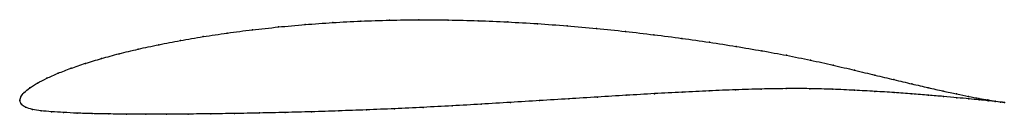
# Model space of a CAD drawing. Units: metres. Extents: x 0 to 1, y -0.01 to 0.08.
import ezdxf

# ---------------------------------------------------------------- set-up
doc = ezdxf.new("R2010")
doc.units = ezdxf.units.M

msp = doc.modelspace()

# ---------------------------------------------------------------- linework, layer by layer
at = {"color": 1}
msp.add_open_spline([(1.0005, -0.0019), (0.9985, -0.0016), (0.9937, -0.001), (0.984, 0.0006), (0.975, 0.0022), (0.9644, 0.0042), (0.9522, 0.0067), (0.9385, 0.0097), (0.9232, 0.0131), (0.9066, 0.0169), (0.8885, 0.0212), (0.8692, 0.0258), (0.8485, 0.0308), (0.8267, 0.0359), (0.8036, 0.0411), (0.7794, 0.0459), (0.7541, 0.0505), (0.7279, 0.0549), (0.7008, 0.0591), (0.673, 0.0631), (0.6445, 0.0667), (0.6155, 0.0701), (0.586, 0.0731), (0.5561, 0.0758), (0.526, 0.078), (0.4958, 0.0797), (0.4655, 0.081), (0.4354, 0.0817), (0.4054, 0.0819), (0.3758, 0.0815), (0.3465, 0.0806), (0.3178, 0.0791), (0.2898, 0.0771), (0.2625, 0.0746), (0.2361, 0.0717), (0.2106, 0.0685), (0.1862, 0.0648), (0.1629, 0.0609), (0.1409, 0.0566), (0.1201, 0.0522), (0.1007, 0.0475), (0.0828, 0.0427), (0.0665, 0.0378), (0.0517, 0.0327), (0.0386, 0.0277), (0.0272, 0.0226), (0.0176, 0.0177), (0.0098, 0.0129), (0.0041, 0.0081), (0.0006, 0.0039), (-0.0001, -0.0013), (-0.0002, 0.0013), (0.0009, -0.0038), (0.0055, -0.0069), (0.0126, -0.009), (0.0214, -0.0103), (0.032, -0.0112), (0.0442, -0.012), (0.058, -0.0127), (0.0733, -0.0132), (0.0901, -0.0135), (0.1083, -0.0137), (0.1278, -0.0138), (0.1487, -0.0137), (0.1707, -0.0136), (0.1939, -0.0134), (0.2182, -0.013), (0.2434, -0.0126), (0.2695, -0.012), (0.2964, -0.0113), (0.324, -0.0104), (0.3521, -0.0094), (0.3808, -0.0082), (0.4099, -0.0068), (0.4393, -0.0053), (0.4689, -0.0036), (0.4986, -0.0018), (0.5283, 0), (0.5578, 0.0018), (0.5872, 0.0037), (0.6163, 0.0054), (0.6449, 0.0071), (0.6731, 0.0086), (0.7007, 0.0099), (0.7275, 0.011), (0.7536, 0.0118), (0.7788, 0.0122), (0.8031, 0.0122), (0.8263, 0.0115), (0.8483, 0.0105), (0.8691, 0.0094), (0.8887, 0.0081), (0.9068, 0.0068), (0.9236, 0.0055), (0.9388, 0.0042), (0.9526, 0.0029), (0.9647, 0.0018), (0.9753, 0.0008), (0.9842, -0.0001), (0.9938, -0.0011), (0.9985, -0.0016), (1.0005, -0.0019)], degree=3, knots=[0, 0, 0, 0, 0.019802, 0.029703, 0.039604, 0.049505, 0.059406, 0.069307, 0.079208, 0.089109, 0.09901, 0.108911, 0.118812, 0.128713, 0.138614, 0.148515, 0.158416, 0.168317, 0.178218, 0.188119, 0.19802, 0.207921, 0.217822, 0.227723, 0.237624, 0.247525, 0.257426, 0.267327, 0.277228, 0.287129, 0.29703, 0.306931, 0.316832, 0.326733, 0.336634, 0.346535, 0.356436, 0.366337, 0.376238, 0.386139, 0.39604, 0.405941, 0.415842, 0.425743, 0.435644, 0.445545, 0.455446, 0.465347, 0.475248, 0.485149, 0.49505, 0.50495, 0.514851, 0.524752, 0.534653, 0.544554, 0.554455, 0.564356, 0.574257, 0.584158, 0.594059, 0.60396, 0.613861, 0.623762, 0.633663, 0.643564, 0.653465, 0.663366, 0.673267, 0.683168, 0.693069, 0.70297, 0.712871, 0.722772, 0.732673, 0.742574, 0.752475, 0.762376, 0.772277, 0.782178, 0.792079, 0.80198, 0.811881, 0.821782, 0.831683, 0.841584, 0.851485, 0.861386, 0.871287, 0.881188, 0.891089, 0.90099, 0.910891, 0.920792, 0.930693, 0.940594, 0.950495, 0.960396, 0.970297, 0.980198, 1, 1, 1, 1], dxfattribs=at)
for p in [(0.3466, 0.0805), (0.3758, 0.0814), (0.4055, 0.0818), (0.4354, 0.0816), (0.4656, 0.0809), (0.2363, 0.0717), (0.2627, 0.0746), (0.2899, 0.077), (0.318, 0.079), (0.4958, 0.0796), (0.526, 0.0779), (0.5561, 0.0757), (0.5859, 0.0731), (0.6154, 0.0701), (0.1631, 0.0608), (0.1864, 0.0648), (0.2108, 0.0684), (0.6444, 0.0667), (0.6729, 0.063), (0.1203, 0.0521), (0.1411, 0.0566), (0.7007, 0.0591), (0.7278, 0.0549), (0.754, 0.0504), (0.0831, 0.0427), (0.101, 0.0475), (0.7792, 0.0459), (0.8034, 0.041), (0.052, 0.0327), (0.0667, 0.0377), (0.8265, 0.0359), (0.8483, 0.0308), (0.0275, 0.0226), (0.0389, 0.0277), (0.869, 0.0259), (0.8883, 0.0213), (0.0101, 0.0129), (0.0179, 0.0177), (0.7274, 0.0109), (0.7535, 0.0117), (0.7787, 0.0122), (0.8029, 0.0121), (0.8261, 0.0115), (0.8481, 0.0105), (0.9064, 0.017), (0.923, 0.0131), (0, 0), (0, 0), (0.001, 0.0037), (0.0045, 0.0082), (0.5282, 0), (0.5578, 0.0018), (0.5871, 0.0036), (0.6162, 0.0054), (0.6448, 0.007), (0.673, 0.0085), (0.7005, 0.0099), (0.8689, 0.0093), (0.8884, 0.0081), (0.9066, 0.0068), (0.9233, 0.0055), (0.9382, 0.0097), (0.9386, 0.0042), (0.9519, 0.0068), (0.9523, 0.003), (0.9641, 0.0043), (0.9645, 0.0018), (0.9747, 0.0023), (0.975, 0.0008), (0.9837, 0.0007), (0.0015, -0.0034), (0.0059, -0.0067), (0.0129, -0.0088), (0.3522, -0.0094), (0.3809, -0.0082), (0.41, -0.0068), (0.4393, -0.0052), (0.4689, -0.0036), (0.4986, -0.0018), (0.9839, -0.0001), (0.991, -0.0005), (0.9911, -0.0008), (0.9966, -0.0014), (0.9967, -0.0014), (1.0005, -0.0019), (1.0005, -0.0019), (0.0217, -0.0102), (0.0323, -0.0112), (0.0444, -0.012), (0.0582, -0.0127), (0.0735, -0.0131), (0.0903, -0.0135), (0.1085, -0.0137), (0.128, -0.0137), (0.1489, -0.0137), (0.1709, -0.0136), (0.1941, -0.0134), (0.2183, -0.013), (0.2435, -0.0125), (0.2696, -0.0119), (0.2965, -0.0112), (0.3241, -0.0104)]:
    msp.add_point(p)

doc.saveas('drawing.dxf')
